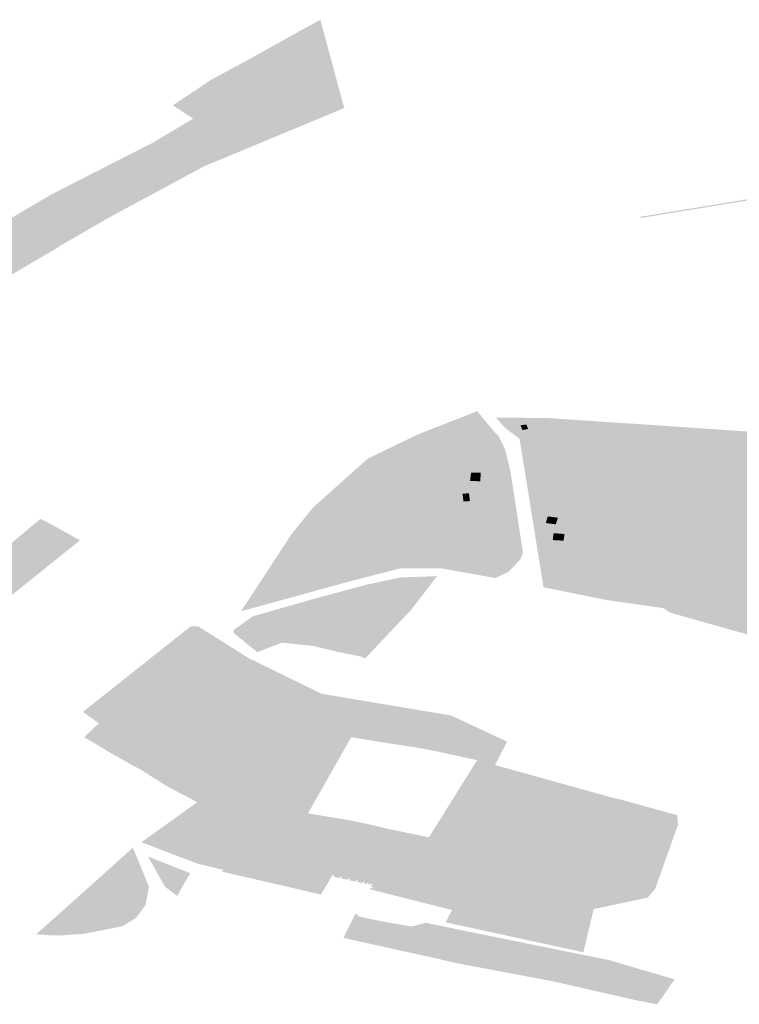
# Model space of a CAD drawing. Units: inches. Extents: x 15.925 to 16.72, y 49.117 to 49.376.
# Drawn here: x 16.56 to 16.563, y 49.196 to 49.2 of the extents above; entities that cross this region are included whole.
import ezdxf

# ---------------------------------------------------------------- set-up
doc = ezdxf.new("R2010")
doc.units = ezdxf.units.IN
doc.header["$MEASUREMENT"] = 0

msp = doc.modelspace()

# ---------------------------------------------------------------- hatches: boundary and pattern name
for points in [[(16.5615524, 49.2001865), (16.5613728, 49.2000769), (16.5613416, 49.2001083), (16.561272, 49.200081), (16.5613014, 49.2000489), (16.5613728, 49.2000769), (16.5612436, 49.1999972), (16.561223, 49.2001014), (16.5615296, 49.2002716), (16.5615524, 49.2001865)], [(16.5609832, 49.1999617), (16.5610637, 49.2000154), (16.561223, 49.2001014), (16.5612436, 49.1999972), (16.5609844, 49.1998477), (16.560897, 49.1999043), (16.5609832, 49.1999617)], [(16.5613728, 49.2000769), (16.5613014, 49.2000489), (16.561272, 49.200081), (16.5613416, 49.2001083), (16.5613728, 49.2000769)], [(16.5613576, 49.1999189), (16.5612959, 49.199892), (16.5612641, 49.1999233), (16.5613262, 49.1999499), (16.5613576, 49.1999189)], [(16.5610983, 49.1997171), (16.5610669, 49.1997045), (16.5610277, 49.1997459), (16.5610589, 49.1997583), (16.5610983, 49.1997171)], [(16.5609503, 49.1996626), (16.5608698, 49.1996231), (16.5608394, 49.1996502), (16.5609122, 49.1996882), (16.5609503, 49.1996626)], [(16.5604652, 49.1995443), (16.5605119, 49.1995103), (16.5604601, 49.1994801), (16.5604138, 49.1995142), (16.5604652, 49.1995443)], [(16.5629037, 49.1994217), (16.5629023, 49.1994243), (16.562901, 49.1994268), (16.5633992, 49.1995086), (16.5634007, 49.1995061), (16.5634023, 49.1995037), (16.5629037, 49.1994217)], [(16.5603459, 49.1993326), (16.560337, 49.1993388), (16.5603247, 49.1993313), (16.560306, 49.1993444), (16.5603181, 49.1993519), (16.5603116, 49.1993565), (16.560358, 49.1993851), (16.5604039, 49.1993532), (16.5603905, 49.1993448), (16.5603788, 49.1993529), (16.5603459, 49.1993326)], [(16.5621227, 49.1984866), (16.5620741, 49.198465), (16.5620287, 49.198509), (16.5620773, 49.1985305), (16.5621227, 49.1984866)], [(16.5624203, 49.1985172), (16.5623957, 49.198513), (16.5623877, 49.1985331), (16.5624125, 49.1985369), (16.5624203, 49.1985172)], [(16.5627922, 49.1984797), (16.5627005, 49.198469), (16.5626859, 49.1985203), (16.5627355, 49.1985254), (16.5627783, 49.1985248), (16.5627922, 49.1984797)], [(16.5625908, 49.1984988), (16.5625993, 49.1984444), (16.5625294, 49.1984397), (16.5625209, 49.1984943), (16.5625908, 49.1984988)], [(16.5631519, 49.1984444), (16.5630999, 49.1984402), (16.5630923, 49.1984804), (16.5631454, 49.1984847), (16.5631519, 49.1984444)], [(16.5618837, 49.1984444), (16.5619199, 49.1984168), (16.5618642, 49.1983855), (16.561828, 49.1984132), (16.5618837, 49.1984444)], [(16.5621617, 49.1984122), (16.5621716, 49.1983938), (16.5621516, 49.1983891), (16.5621062, 49.1983785), (16.5620912, 49.1984062), (16.5621565, 49.1984216), (16.5621617, 49.1984122)], [(16.5629341, 49.1983521), (16.563037, 49.1983637), (16.5630469, 49.1983337), (16.5629421, 49.1983216), (16.5629341, 49.1983521)], [(16.5632005, 49.19831), (16.5631415, 49.1983117), (16.5631452, 49.198356), (16.5632038, 49.1983541), (16.5632005, 49.19831)], [(16.5621713, 49.1982945), (16.5621756, 49.1983309), (16.5622171, 49.1983299), (16.562215, 49.1982935), (16.5621713, 49.1982945)], [(16.5617042, 49.1982668), (16.5616789, 49.1982443), (16.5616291, 49.1982683), (16.5616544, 49.1982907), (16.5617042, 49.1982668)], [(16.5621666, 49.1982416), (16.5621706, 49.1982084), (16.5621431, 49.1982069), (16.5621391, 49.1982402), (16.5621666, 49.1982416)], [(16.5627943, 49.1982215), (16.5628082, 49.1981712), (16.562759, 49.1981654), (16.5627451, 49.1982157), (16.5627943, 49.1982215)], [(16.5632196, 49.1981891), (16.5632275, 49.1981665), (16.5631645, 49.1981572), (16.5631568, 49.1981798), (16.5632196, 49.1981891)], [(16.5615082, 49.1981343), (16.5615532, 49.1981755), (16.5615933, 49.1981566), (16.5615484, 49.1981154), (16.5615082, 49.1981343)], [(16.562128, 49.1981151), (16.5621343, 49.1981377), (16.5621386, 49.1981477), (16.5621896, 49.1981406), (16.562179, 49.1981081), (16.562128, 49.1981151)], [(16.5629603, 49.1981742), (16.5630119, 49.1981789), (16.563021, 49.1981413), (16.5629688, 49.1981362), (16.5629603, 49.1981742)], [(16.5603144, 49.1980917), (16.5603492, 49.1981206), (16.5603805, 49.1981045), (16.5603457, 49.1980756), (16.5603144, 49.1980917)], [(16.5614939, 49.1981), (16.5614742, 49.1980759), (16.56143, 49.1980914), (16.5614498, 49.1981155), (16.5614939, 49.1981)], [(16.5625477, 49.1981373), (16.5625385, 49.1981086), (16.5624955, 49.1981145), (16.5625045, 49.1981426), (16.5625477, 49.1981373)], [(16.5621831, 49.1980797), (16.5621689, 49.1980353), (16.5621098, 49.1980434), (16.5621242, 49.1980883), (16.5621831, 49.1980797)], [(16.562576, 49.1980673), (16.5625724, 49.1980388), (16.5625256, 49.1980413), (16.5625294, 49.1980708), (16.562576, 49.1980673)], [(16.5628356, 49.1981018), (16.5628396, 49.1980519), (16.5627828, 49.1980496), (16.5627787, 49.1980999), (16.5628356, 49.1981018)], [(16.5619204, 49.1980269), (16.5619829, 49.1980414), (16.5619992, 49.1980111), (16.5619368, 49.1979966), (16.5619204, 49.1980269)], [(16.5620762, 49.1979762), (16.562036, 49.1979901), (16.5620033, 49.1980013), (16.5620288, 49.1980357), (16.5620711, 49.1980211), (16.5621033, 49.19801), (16.5620762, 49.1979762)], [(16.5631025, 49.1980263), (16.5630866, 49.1979815), (16.5630137, 49.1979925), (16.5630334, 49.1980367), (16.5631025, 49.1980263)], [(16.5632095, 49.1980008), (16.5632181, 49.198058), (16.5632728, 49.1980551), (16.5632641, 49.1979973), (16.5632095, 49.1980008)], [(16.5629742, 49.1979456), (16.5629631, 49.1979112), (16.5628795, 49.1979228), (16.5628906, 49.1979572), (16.5629742, 49.1979456)], [(16.5615585, 49.1979106), (16.561542, 49.1978761), (16.5614477, 49.1978954), (16.5614641, 49.19793), (16.5615585, 49.1979106)], [(16.5625925, 49.1978997), (16.5625856, 49.1978738), (16.5625021, 49.1978835), (16.5625093, 49.1979087), (16.5625837, 49.1979004), (16.5625849, 49.1979052), (16.5625911, 49.1979045), (16.5625901, 49.1978999), (16.5625925, 49.1978997)], [(16.5618783, 49.1978664), (16.5619284, 49.1978499), (16.5618807, 49.1977878), (16.5618306, 49.1978043), (16.5618783, 49.1978664)], [(16.5625777, 49.1978414), (16.5625107, 49.1978549), (16.5625221, 49.197879), (16.5625892, 49.1978654), (16.5625777, 49.1978414)], [(16.5629347, 49.1977976), (16.5628979, 49.1978044), (16.5629113, 49.1978364), (16.5628938, 49.1978395), (16.5629064, 49.1978695), (16.5629607, 49.1978593), (16.5629347, 49.1977976)], [(16.5617683, 49.1977757), (16.5617048, 49.1977973), (16.5617347, 49.1978351), (16.5617982, 49.1978135), (16.5617683, 49.1977757)], [(16.5616375, 49.1977552), (16.5616071, 49.1977192), (16.5615605, 49.1977361), (16.561591, 49.1977721), (16.5616375, 49.1977552)], [(16.5632186, 49.1977771), (16.5632485, 49.1977648), (16.5632268, 49.197742), (16.5632299, 49.1977406), (16.5631963, 49.1977055), (16.5631451, 49.1977266), (16.5631786, 49.1977615), (16.5631966, 49.1977541), (16.5632186, 49.1977771)], [(16.5613825, 49.1976567), (16.5613558, 49.1976227), (16.5612955, 49.1976431), (16.5613221, 49.1976771), (16.5613825, 49.1976567)], [(16.5609483, 49.1975921), (16.5609149, 49.1976107), (16.5609502, 49.1976373), (16.5609814, 49.1976194), (16.5609483, 49.1975921)], [(16.5608774, 49.1974492), (16.560825, 49.1974753), (16.5608541, 49.1975004), (16.5609065, 49.1974742), (16.5608774, 49.1974492)], [(16.5610225, 49.1974491), (16.5610677, 49.1974875), (16.5611191, 49.1974615), (16.5610738, 49.1974231), (16.5610225, 49.1974491)], [(16.5612596, 49.1974297), (16.5612323, 49.1974057), (16.5611851, 49.1974286), (16.5612418, 49.1974787), (16.5612865, 49.1974574), (16.561256, 49.1974316), (16.5612596, 49.1974297)], [(16.5607913, 49.1974453), (16.5607576, 49.1974135), (16.5607102, 49.1974351), (16.560744, 49.1974669), (16.5607913, 49.1974453)], [(16.5607242, 49.197346), (16.5607607, 49.1973789), (16.5608316, 49.1973424), (16.5607961, 49.1973108), (16.5607242, 49.197346)], [(16.5611918, 49.1973426), (16.5611617, 49.1973094), (16.5611135, 49.1973282), (16.5611436, 49.1973614), (16.5611918, 49.1973426)], [(16.5615657, 49.1973096), (16.561554, 49.1973121), (16.5615762, 49.1973444), (16.5615875, 49.1973411), (16.5615908, 49.1973461), (16.5616549, 49.1973271), (16.561626, 49.1972854), (16.5615629, 49.197304), (16.5615657, 49.1973096)], [(16.5618853, 49.197245), (16.5618726, 49.1972484), (16.5618154, 49.1972636), (16.5618181, 49.1972682), (16.5618073, 49.197271), (16.5618217, 49.1972967), (16.5618332, 49.1972938), (16.5618411, 49.1973072), (16.5618968, 49.1972921), (16.5619114, 49.1972895), (16.5618956, 49.1972627), (16.5618853, 49.197245)], [(16.5606267, 49.1971704), (16.5606408, 49.1971698), (16.5606387, 49.1971492), (16.5605957, 49.1971511), (16.5605827, 49.1971644), (16.5605877, 49.1972174), (16.560631, 49.1972157), (16.5606267, 49.1971704)], [(16.5610378, 49.1972009), (16.5610706, 49.1972349), (16.5611352, 49.1972082), (16.5610964, 49.197168), (16.5610661, 49.197181), (16.5610718, 49.1971869), (16.5610378, 49.1972009)], [(16.5613244, 49.1971492), (16.5613321, 49.1971566), (16.5613048, 49.1971689), (16.5613357, 49.1971984), (16.5613894, 49.1971742), (16.5613587, 49.1971478), (16.561348, 49.1971385), (16.561334, 49.1971449), (16.5613244, 49.1971492)], [(16.5615709, 49.1971915), (16.5615588, 49.1971663), (16.5615033, 49.1971775), (16.5615157, 49.1972033), (16.5615709, 49.1971915)], [(16.5623125, 49.1971777), (16.5622953, 49.1971443), (16.5622341, 49.1971577), (16.5622479, 49.1971813), (16.5622713, 49.1971757), (16.5622788, 49.1971864), (16.5623125, 49.1971777)], [(16.5607823, 49.1970612), (16.5607465, 49.1970653), (16.5607485, 49.1970724), (16.5607296, 49.1970745), (16.5607448, 49.1971184), (16.5608007, 49.197112), (16.5607849, 49.1970682), (16.5607823, 49.1970612)], [(16.5622744, 49.1970486), (16.5622494, 49.1970058), (16.5621625, 49.1970261), (16.5621926, 49.1970692), (16.5622744, 49.1970486)], [(16.5609133, 49.1970012), (16.5609127, 49.1969925), (16.5608908, 49.1969932), (16.5608714, 49.1969938), (16.5608728, 49.1970111), (16.5608618, 49.1970115), (16.5608644, 49.1970464), (16.5609152, 49.1970447), (16.5609277, 49.1970353), (16.5609267, 49.1970164), (16.5609144, 49.1970167), (16.5609133, 49.1970012)], [(16.5623751, 49.1970233), (16.5623997, 49.1970158), (16.5623806, 49.1969829), (16.5623085, 49.1970016), (16.5623131, 49.19701), (16.5622946, 49.1970145), (16.5623089, 49.1970398), (16.5623362, 49.1970332), (16.5623413, 49.1970432), (16.5623799, 49.1970335), (16.5623751, 49.1970233)], [(16.5609981, 49.1969202), (16.5610043, 49.1969705), (16.5610541, 49.1969679), (16.5610491, 49.1969333), (16.5610642, 49.1969323), (16.5610585, 49.196891), (16.5610092, 49.1969149), (16.5609981, 49.1969202)], [(16.5624377, 49.1970024), (16.5624801, 49.1969913), (16.5624591, 49.196957), (16.5624151, 49.1969677), (16.5624377, 49.1970024)], [(16.5625985, 49.1969254), (16.5625343, 49.1969417), (16.5625666, 49.1969972), (16.5626299, 49.1969796), (16.5625985, 49.1969254)], [(16.5627048, 49.1969458), (16.5627006, 49.1968911), (16.5626614, 49.1968924), (16.5626656, 49.196947), (16.5627048, 49.1969458)], [(16.5628246, 49.1969272), (16.5628212, 49.1969193), (16.5628341, 49.1969161), (16.562811, 49.1968797), (16.5627437, 49.1968967), (16.5627656, 49.1969334), (16.5627733, 49.1969314), (16.5627761, 49.196939), (16.5628246, 49.1969272)], [(16.5607825, 49.1967608), (16.5609598, 49.1968878), (16.5610017, 49.1969179), (16.5611969, 49.1968037), (16.5610006, 49.1966553), (16.5607625, 49.1967463), (16.5607825, 49.1967608)], [(16.5611943, 49.1969067), (16.5611988, 49.196879), (16.5611942, 49.1968789), (16.5611987, 49.1968468), (16.5611438, 49.1968416), (16.5611349, 49.1968978), (16.5611664, 49.1968992), (16.5611668, 49.196906), (16.5611943, 49.1969067)], [(16.5614099, 49.1969059), (16.561468, 49.1968953), (16.5614637, 49.1968829), (16.5614049, 49.1968935), (16.5614099, 49.1969059)], [(16.5628497, 49.1968607), (16.5628732, 49.1969048), (16.5629673, 49.1968833), (16.5629438, 49.1968391), (16.5628497, 49.1968607)], [(16.563004, 49.1967912), (16.5629515, 49.1968012), (16.5629738, 49.1968464), (16.5630142, 49.1968358), (16.5630095, 49.1968281), (16.5630191, 49.1968255), (16.563004, 49.1967912)], [(16.5613397, 49.1968051), (16.5613206, 49.1967768), (16.5612635, 49.1967945), (16.5612833, 49.196823), (16.5613397, 49.1968051)], [(16.5614951, 49.19674), (16.5614648, 49.1967072), (16.5614018, 49.1967302), (16.5614248, 49.1967562), (16.561435, 49.1967599), (16.5614476, 49.1967592), (16.5614951, 49.19674)], [(16.5616217, 49.1967017), (16.5616678, 49.1966762), (16.5616217, 49.1966405), (16.5615759, 49.1966656), (16.5616217, 49.1967017)], [(16.5618179, 49.1966513), (16.5617768, 49.1966255), (16.5617276, 49.1966577), (16.5617683, 49.1966845), (16.5618179, 49.1966513)], [(16.5605381, 49.1965542), (16.5605792, 49.196587), (16.5606071, 49.1965724), (16.5605657, 49.1965391), (16.5605381, 49.1965542)], [(16.5609195, 49.1965978), (16.5609256, 49.1966087), (16.5609482, 49.1966032), (16.5609469, 49.196601), (16.5609568, 49.1965986), (16.5609379, 49.1965654), (16.5608683, 49.1965825), (16.5608829, 49.1966082), (16.5609195, 49.1965978)], [(16.5619442, 49.1965951), (16.5618964, 49.1965569), (16.5618482, 49.1965831), (16.5618988, 49.1966195), (16.5619442, 49.1965951)], [(16.5620678, 49.1965397), (16.5620229, 49.1965151), (16.5619817, 49.1965471), (16.5620252, 49.1965715), (16.5620678, 49.1965397)], [(16.5627849, 49.1965235), (16.562761, 49.1964955), (16.5627107, 49.1965153), (16.562736, 49.196543), (16.5627849, 49.1965235)], [(16.5621677, 49.1964913), (16.5621447, 49.1964626), (16.5620749, 49.1964866), (16.5620995, 49.1965147), (16.5621677, 49.1964913)], [(16.5605333, 49.1964732), (16.5605399, 49.1964687), (16.5605604, 49.1964814), (16.5605965, 49.196457), (16.5605519, 49.1964287), (16.5605085, 49.1964581), (16.5605333, 49.1964732)], [(16.5622875, 49.196468), (16.56227, 49.1964431), (16.5622035, 49.1964636), (16.5622211, 49.1964884), (16.5622875, 49.196468)], [(16.5623666, 49.196418), (16.5623026, 49.1964323), (16.5623186, 49.1964623), (16.5623828, 49.1964481), (16.5623666, 49.196418)], [(16.5620384, 49.1962457), (16.5617848, 49.1963017), (16.5616286, 49.1963363), (16.5616797, 49.1964395), (16.5616914, 49.1964357), (16.5616879, 49.1964303), (16.5617207, 49.1964223), (16.5618065, 49.1964049), (16.5619199, 49.1963854), (16.5620709, 49.1963287), (16.5620384, 49.1962457)], [(16.5624288, 49.1964386), (16.5624991, 49.1964247), (16.5624841, 49.1963906), (16.5624129, 49.1964053), (16.5624288, 49.1964386)], [(16.5625867, 49.1963434), (16.5625131, 49.1963636), (16.562538, 49.1964017), (16.5626119, 49.1963816), (16.5625867, 49.1963434)], [(16.5622709, 49.1961995), (16.5622447, 49.1962044), (16.5622664, 49.1962537), (16.5622927, 49.1962487), (16.5622967, 49.196248), (16.5622941, 49.196242), (16.5623464, 49.1962313), (16.562332, 49.1961984), (16.5622924, 49.1962058), (16.5622883, 49.1961962), (16.5622709, 49.1961995)], [(16.5626838, 49.1961746), (16.5626676, 49.1961412), (16.5626186, 49.1961514), (16.5626347, 49.1961847), (16.5626838, 49.1961746)]]:
    msp.add_hatch(color=256).paths.add_polyline_path(points, flags=0)
h = msp.add_hatch(color=256)
h.paths.add_polyline_path([(16.5615524, 49.2001865), (16.5616319, 49.1998928), (16.5610613, 49.1996557), (16.5608905, 49.1997915), (16.5609844, 49.1998477), (16.5612436, 49.1999972), (16.5613728, 49.2000769), (16.5615524, 49.2001865)], flags=0)
h.paths.add_polyline_path([(16.5613576, 49.1999189), (16.5613262, 49.1999499), (16.5612641, 49.1999233), (16.5612959, 49.199892), (16.5613576, 49.1999189)], flags=0)
h.paths.add_polyline_path([(16.5610669, 49.1997045), (16.5610983, 49.1997171), (16.5610589, 49.1997583), (16.5610277, 49.1997459), (16.5610669, 49.1997045)], flags=0)
h = msp.add_hatch(color=256)
h.paths.add_polyline_path([(16.5605754, 49.1993954), (16.5604433, 49.1993195), (16.56038, 49.199281), (16.5601753, 49.1991612), (16.5599997, 49.1992721), (16.5600525, 49.199308), (16.5600323, 49.1993207), (16.5601944, 49.1994156), (16.5603786, 49.1995238), (16.5603916, 49.1995304), (16.5606061, 49.1996398), (16.5608115, 49.1997444), (16.5608905, 49.1997915), (16.5610613, 49.1996557), (16.5610313, 49.1996432), (16.5607826, 49.1995093), (16.5606256, 49.1994248), (16.5605754, 49.1993954)], flags=0)
h.paths.add_polyline_path([(16.5608394, 49.1996502), (16.5608698, 49.1996231), (16.5609503, 49.1996626), (16.5609122, 49.1996882), (16.5608394, 49.1996502)], flags=0)
h.paths.add_polyline_path([(16.5604039, 49.1993532), (16.560358, 49.1993851), (16.5603116, 49.1993565), (16.5603181, 49.1993519), (16.560306, 49.1993444), (16.5603247, 49.1993313), (16.560337, 49.1993388), (16.5603459, 49.1993326), (16.5603788, 49.1993529), (16.5603905, 49.1993448), (16.5604039, 49.1993532)], flags=0)
h.paths.add_polyline_path([(16.5604138, 49.1995142), (16.5604601, 49.1994801), (16.5605119, 49.1995103), (16.5604652, 49.1995443), (16.5604138, 49.1995142)], flags=0)
h = msp.add_hatch(color=256)
h.paths.add_polyline_path([(16.5654538, 49.1995629), (16.5654599, 49.1994077), (16.5654584, 49.1993276), (16.565453, 49.1992158), (16.5650236, 49.1987268), (16.5647639, 49.1985145), (16.5644273, 49.1982383), (16.5639198, 49.1976662), (16.5637916, 49.1975596), (16.5637251, 49.1975471), (16.5636517, 49.1975543), (16.5630273, 49.1977307), (16.5630007, 49.1977496), (16.5627581, 49.197784), (16.562486, 49.1978392), (16.5623835, 49.1984753), (16.5623216, 49.1985221), (16.5622815, 49.1985667), (16.5625122, 49.1985639), (16.5627976, 49.1985446), (16.5629125, 49.1985372), (16.5632126, 49.1985167), (16.5633537, 49.198507), (16.5635305, 49.1985236), (16.5638546, 49.1985595), (16.563884, 49.1985663), (16.5638456, 49.1987347), (16.5638081, 49.1988875), (16.56374, 49.19903), (16.5636327, 49.199234), (16.563517, 49.1994072), (16.5640116, 49.1994673), (16.5643314, 49.1994966), (16.5646423, 49.1995244), (16.5653994, 49.1995837), (16.5654344, 49.1995831), (16.5654538, 49.1995629)], flags=0)
h.paths.add_polyline_path([(16.563974, 49.1979695), (16.5639659, 49.19796), (16.5639955, 49.1979493), (16.5640255, 49.1979848), (16.5639849, 49.1980004), (16.563962, 49.1979738), (16.563974, 49.1979695)], flags=0)
h.paths.add_polyline_path([(16.563594, 49.1984696), (16.5636297, 49.1984741), (16.5636199, 49.1985094), (16.5635839, 49.198505), (16.563594, 49.1984696)], flags=0)
h.paths.add_polyline_path([(16.5625221, 49.197879), (16.5625107, 49.1978549), (16.5625777, 49.1978414), (16.5625892, 49.1978654), (16.5625221, 49.197879)], flags=0)
h.paths.add_polyline_path([(16.5647031, 49.1990541), (16.5647589, 49.1990605), (16.5647514, 49.1990882), (16.5646955, 49.1990821), (16.5647031, 49.1990541)], flags=0)
h.paths.add_polyline_path([(16.5640705, 49.1987287), (16.5641201, 49.1987323), (16.5641154, 49.19876), (16.5640657, 49.1987564), (16.5640705, 49.1987287)], flags=0)
h.paths.add_polyline_path([(16.5641654, 49.1992849), (16.5641079, 49.1992793), (16.5641152, 49.1992472), (16.5641722, 49.1992528), (16.5641654, 49.1992849)], flags=0)
h.paths.add_polyline_path([(16.5636315, 49.1993672), (16.5636215, 49.1994025), (16.5635661, 49.1993958), (16.5635761, 49.1993604), (16.5636315, 49.1993672)], flags=0)
h.paths.add_polyline_path([(16.5643464, 49.1986322), (16.5643064, 49.1986496), (16.5642829, 49.1986261), (16.5643231, 49.1986089), (16.5643464, 49.1986322)], flags=0)
h.paths.add_polyline_path([(16.5630119, 49.1981789), (16.5629603, 49.1981742), (16.5629688, 49.1981362), (16.563021, 49.1981413), (16.5630119, 49.1981789)], flags=0)
h.paths.add_polyline_path([(16.5631025, 49.1980263), (16.5630334, 49.1980367), (16.5630137, 49.1979925), (16.5630866, 49.1979815), (16.5631025, 49.1980263)], flags=0)
h.paths.add_polyline_path([(16.5632005, 49.19831), (16.5632038, 49.1983541), (16.5631452, 49.198356), (16.5631415, 49.1983117), (16.5632005, 49.19831)], flags=0)
h.paths.add_polyline_path([(16.5647369, 49.1993153), (16.5646999, 49.1993122), (16.5647066, 49.1992713), (16.5647099, 49.1992577), (16.5647481, 49.1992609), (16.5647457, 49.1992748), (16.5647369, 49.1993153)], flags=0)
h.paths.add_polyline_path([(16.563617, 49.1982216), (16.5635707, 49.1982176), (16.5635736, 49.1982016), (16.5635664, 49.198201), (16.5635754, 49.1981578), (16.56363, 49.1981629), (16.563617, 49.1982216)], flags=0)
h.paths.add_polyline_path([(16.5637498, 49.19943), (16.5637612, 49.1993895), (16.5638159, 49.1993961), (16.5638045, 49.1994366), (16.5637498, 49.19943)], flags=0)
h.paths.add_polyline_path([(16.5648427, 49.1992891), (16.5649008, 49.1992966), (16.5648892, 49.1993334), (16.5648332, 49.1993253), (16.5648427, 49.1992891)], flags=0)
h.paths.add_polyline_path([(16.5639712, 49.1994295), (16.5639659, 49.1994481), (16.5639227, 49.1994428), (16.563928, 49.1994243), (16.5639712, 49.1994295)], flags=0)
h.paths.add_polyline_path([(16.5645005, 49.1994467), (16.5645087, 49.1994147), (16.5645507, 49.1994178), (16.5645427, 49.1994502), (16.5645005, 49.1994467)], flags=0)
h.paths.add_polyline_path([(16.5631568, 49.1981798), (16.5631645, 49.1981572), (16.5632275, 49.1981665), (16.5632196, 49.1981891), (16.5631568, 49.1981798)], flags=0)
h.paths.add_polyline_path([(16.5632485, 49.1977648), (16.5632186, 49.1977771), (16.5631966, 49.1977541), (16.5631786, 49.1977615), (16.5631451, 49.1977266), (16.5631963, 49.1977055), (16.5632299, 49.1977406), (16.5632268, 49.197742), (16.5632485, 49.1977648)], flags=0)
h.paths.add_polyline_path([(16.5639798, 49.1985214), (16.5639135, 49.1985159), (16.5639253, 49.1984748), (16.5639909, 49.1984829), (16.5639798, 49.1985214)], flags=0)
h.paths.add_polyline_path([(16.5625724, 49.1980388), (16.562576, 49.1980673), (16.5625294, 49.1980708), (16.5625256, 49.1980413), (16.5625724, 49.1980388)], flags=0)
h.paths.add_polyline_path([(16.5643311, 49.1994897), (16.5643396, 49.1994503), (16.5644002, 49.1994563), (16.5643908, 49.1994951), (16.5643311, 49.1994897)], flags=0)
h.paths.add_polyline_path([(16.5647417, 49.1987412), (16.5647608, 49.1987335), (16.5647756, 49.1987485), (16.564756, 49.1987559), (16.5647417, 49.1987412)], flags=0)
h.paths.add_polyline_path([(16.5629064, 49.1978695), (16.5628938, 49.1978395), (16.5629113, 49.1978364), (16.5628979, 49.1978044), (16.5629347, 49.1977976), (16.5629607, 49.1978593), (16.5629064, 49.1978695)], flags=0)
h.paths.add_polyline_path([(16.5652782, 49.1993765), (16.5652859, 49.1993343), (16.5653142, 49.1993358), (16.5653059, 49.1993784), (16.5652782, 49.1993765)], flags=0)
h.paths.add_polyline_path([(16.5638604, 49.1982067), (16.5638334, 49.1981807), (16.5638762, 49.1981608), (16.563904, 49.1981864), (16.5638604, 49.1982067)], flags=0)
h.paths.add_polyline_path([(16.5625045, 49.1981426), (16.5624955, 49.1981145), (16.5625385, 49.1981086), (16.5625477, 49.1981373), (16.5625045, 49.1981426)], flags=0)
h.paths.add_polyline_path([(16.5640827, 49.199413), (16.5640721, 49.1994629), (16.5640231, 49.1994584), (16.5640338, 49.1994085), (16.5640827, 49.199413)], flags=0)
h.paths.add_polyline_path([(16.5645416, 49.1992852), (16.5645968, 49.1992889), (16.5645928, 49.1993162), (16.5645371, 49.1993125), (16.5645416, 49.1992852)], flags=0)
h.paths.add_polyline_path([(16.5631519, 49.1984444), (16.5631454, 49.1984847), (16.5630923, 49.1984804), (16.5630999, 49.1984402), (16.5631519, 49.1984444)], flags=0)
h.paths.add_polyline_path([(16.5627783, 49.1985248), (16.5627355, 49.1985254), (16.5626859, 49.1985203), (16.5627005, 49.198469), (16.5627922, 49.1984797), (16.5627783, 49.1985248)], flags=0)
h.paths.add_polyline_path([(16.5638528, 49.1991029), (16.5638494, 49.1990844), (16.5638698, 49.1990827), (16.5638732, 49.1991013), (16.5638528, 49.1991029)], flags=0)
h.paths.add_polyline_path([(16.5627943, 49.1982215), (16.5627451, 49.1982157), (16.562759, 49.1981654), (16.5628082, 49.1981712), (16.5627943, 49.1982215)], flags=0)
h.paths.add_polyline_path([(16.5641076, 49.1988844), (16.5640971, 49.1989079), (16.5640529, 49.1988995), (16.5640633, 49.198876), (16.5641076, 49.1988844)], flags=0)
h.paths.add_polyline_path([(16.5642251, 49.1983516), (16.5642565, 49.1983783), (16.5642228, 49.1983954), (16.5641918, 49.1983684), (16.5642251, 49.1983516)], flags=0)
h.paths.add_polyline_path([(16.564003, 49.1989374), (16.5640138, 49.1989108), (16.5640555, 49.198918), (16.5640447, 49.1989447), (16.564003, 49.1989374)], flags=0)
h.paths.add_polyline_path([(16.5630469, 49.1983337), (16.563037, 49.1983637), (16.5629341, 49.1983521), (16.5629421, 49.1983216), (16.5630469, 49.1983337)], flags=0)
h.paths.add_polyline_path([(16.5645993, 49.1989623), (16.5645511, 49.1989544), (16.5645679, 49.1989162), (16.5646145, 49.1989247), (16.5645993, 49.1989623)], flags=0)
h.paths.add_polyline_path([(16.5634163, 49.197901), (16.5633955, 49.1978809), (16.5634511, 49.1978562), (16.5634702, 49.197877), (16.5634163, 49.197901)], flags=0)
h.paths.add_polyline_path([(16.5624125, 49.1985369), (16.5623877, 49.1985331), (16.5623957, 49.198513), (16.5624203, 49.1985172), (16.5624125, 49.1985369)], flags=0)
h.paths.add_polyline_path([(16.5628906, 49.1979572), (16.5628795, 49.1979228), (16.5629631, 49.1979112), (16.5629742, 49.1979456), (16.5628906, 49.1979572)], flags=0)
h.paths.add_polyline_path([(16.5638028, 49.1978736), (16.5637732, 49.1978406), (16.5638075, 49.1978274), (16.5638371, 49.1978604), (16.5638028, 49.1978736)], flags=0)
h.paths.add_polyline_path([(16.5646787, 49.1995015), (16.5646855, 49.1994663), (16.5647212, 49.1994691), (16.5647138, 49.1995046), (16.5646787, 49.1995015)], flags=0)
h.paths.add_polyline_path([(16.5648697, 49.1994948), (16.5648615, 49.1995384), (16.5648051, 49.1995335), (16.5648131, 49.1994902), (16.5648697, 49.1994948)], flags=0)
h.paths.add_polyline_path([(16.5650519, 49.1990513), (16.5650104, 49.1990667), (16.5649825, 49.1990338), (16.5650241, 49.1990191), (16.5650519, 49.1990513)], flags=0)
h.paths.add_polyline_path([(16.5637434, 49.1992514), (16.5637564, 49.1992363), (16.5638113, 49.1992558), (16.5637896, 49.1992833), (16.5637345, 49.1992621), (16.5637158, 49.199255), (16.5637244, 49.1992437), (16.5637434, 49.1992514)], flags=0)
h.paths.add_polyline_path([(16.5643498, 49.1984677), (16.5643844, 49.198457), (16.5644025, 49.198482), (16.5643676, 49.1984925), (16.5643498, 49.1984677)], flags=0)
h.paths.add_polyline_path([(16.5647537, 49.1986821), (16.5647125, 49.1986987), (16.5646742, 49.198659), (16.5647149, 49.1986423), (16.5647537, 49.1986821)], flags=0)
h.paths.add_polyline_path([(16.5648672, 49.198882), (16.5649158, 49.1988691), (16.5649311, 49.1988934), (16.564883, 49.1989061), (16.5648672, 49.198882)], flags=0)
h.paths.add_polyline_path([(16.5641722, 49.1994775), (16.5641811, 49.1994356), (16.5642171, 49.1994389), (16.5642082, 49.1994808), (16.5641722, 49.1994775)], flags=0)
h.paths.add_polyline_path([(16.5643484, 49.1989338), (16.5643514, 49.1989229), (16.5643343, 49.1989209), (16.5643435, 49.198887), (16.5643953, 49.1988929), (16.5643833, 49.1989379), (16.5643484, 49.1989338)], flags=0)
h.paths.add_polyline_path([(16.5625837, 49.1979004), (16.5625093, 49.1979087), (16.5625021, 49.1978835), (16.5625856, 49.1978738), (16.5625925, 49.1978997), (16.5625901, 49.1978999), (16.5625911, 49.1979045), (16.5625849, 49.1979052), (16.5625837, 49.1979004)], flags=0)
h.paths.add_polyline_path([(16.5633879, 49.1981144), (16.5633901, 49.1980873), (16.563439, 49.1980883), (16.563437, 49.198116), (16.5633879, 49.1981144)], flags=0)
h.paths.add_polyline_path([(16.5640333, 49.1982615), (16.5640177, 49.1982735), (16.5639944, 49.1982604), (16.5640099, 49.1982485), (16.5640333, 49.1982615)], flags=0)
h.paths.add_polyline_path([(16.5642687, 49.1984665), (16.5642979, 49.1985102), (16.5642621, 49.1985205), (16.5642329, 49.1984768), (16.5642687, 49.1984665)], flags=0)
h.paths.add_polyline_path([(16.5635615, 49.1982963), (16.5635568, 49.1983343), (16.5635169, 49.1983321), (16.5635215, 49.1982942), (16.5635615, 49.1982963)], flags=0)
h.paths.add_polyline_path([(16.5650079, 49.1993502), (16.5649749, 49.1993452), (16.5649931, 49.1992917), (16.5650263, 49.1992967), (16.5650079, 49.1993502)], flags=0)
h.paths.add_polyline_path([(16.563917, 49.198844), (16.5639062, 49.1988803), (16.5638738, 49.1988761), (16.5638847, 49.1988398), (16.563917, 49.198844)], flags=0)
h.paths.add_polyline_path([(16.5640003, 49.1980564), (16.5640304, 49.198043), (16.5640571, 49.1980688), (16.564027, 49.1980822), (16.5640003, 49.1980564)], flags=0)
h.paths.add_polyline_path([(16.5637571, 49.1985269), (16.5637571, 49.198491), (16.5637934, 49.198491), (16.5637934, 49.198527), (16.5637571, 49.1985269)], flags=0)
h.paths.add_polyline_path([(16.5639751, 49.1984415), (16.5639427, 49.1984328), (16.5639587, 49.198407), (16.5639911, 49.1984157), (16.5639751, 49.1984415)], flags=0)
h.paths.add_polyline_path([(16.5632181, 49.198058), (16.5632095, 49.1980008), (16.5632641, 49.1979973), (16.5632728, 49.1980551), (16.5632181, 49.198058)], flags=0)
h.paths.add_polyline_path([(16.5635346, 49.1976191), (16.5635636, 49.1976485), (16.563515, 49.1976687), (16.5634863, 49.1976396), (16.5635346, 49.1976191)], flags=0)
h.paths.add_polyline_path([(16.5654038, 49.1995602), (16.5654055, 49.1995234), (16.5654383, 49.1995233), (16.5654363, 49.1995601), (16.5654038, 49.1995602)], flags=0)
h.paths.add_polyline_path([(16.5644735, 49.1990204), (16.5644868, 49.1989934), (16.5645135, 49.1990001), (16.564499, 49.1990262), (16.5644735, 49.1990204)], flags=0)
h.paths.add_polyline_path([(16.5639598, 49.1992388), (16.5640082, 49.1992421), (16.5640016, 49.1992656), (16.563956, 49.1992625), (16.5639598, 49.1992388)], flags=0)
h.paths.add_polyline_path([(16.5637857, 49.1977858), (16.5637243, 49.197814), (16.5636818, 49.197773), (16.5637438, 49.1977454), (16.5637857, 49.1977858)], flags=0)
h.paths.add_polyline_path([(16.5651748, 49.199329), (16.5652092, 49.1993315), (16.5652018, 49.1993738), (16.5651666, 49.1993711), (16.5651748, 49.199329)], flags=0)
h.paths.add_polyline_path([(16.5640694, 49.1983013), (16.5641356, 49.1982722), (16.5641593, 49.1982953), (16.5640935, 49.1983244), (16.5640694, 49.1983013)], flags=0)
h.paths.add_polyline_path([(16.5628396, 49.1980519), (16.5628356, 49.1981018), (16.5627787, 49.1980999), (16.5627828, 49.1980496), (16.5628396, 49.1980519)], flags=0)
h.paths.add_polyline_path([(16.5636661, 49.1980357), (16.563695, 49.1980597), (16.5636562, 49.1980797), (16.5636274, 49.1980557), (16.5636661, 49.1980357)], flags=0)
h.paths.add_polyline_path([(16.5643783, 49.1985315), (16.5644323, 49.1985092), (16.5644632, 49.1985414), (16.5644093, 49.1985639), (16.5643783, 49.1985315)], flags=0)
h.paths.add_polyline_path([(16.5634172, 49.1984822), (16.5634235, 49.1984411), (16.5634869, 49.198444), (16.5634812, 49.198486), (16.5634172, 49.1984822)], flags=0)
h.paths.add_polyline_path([(16.5648257, 49.1987452), (16.5648467, 49.1987674), (16.5648047, 49.1987861), (16.5647825, 49.1987641), (16.5648257, 49.1987452)], flags=0)
h.paths.add_polyline_path([(16.5650836, 49.1994923), (16.5650736, 49.1995391), (16.5650058, 49.1995335), (16.5650142, 49.1994875), (16.5650836, 49.1994923)], flags=0)
h.paths.add_polyline_path([(16.5644725, 49.1986002), (16.5644826, 49.1986238), (16.5644233, 49.1986353), (16.5644127, 49.1986119), (16.5644725, 49.1986002)], flags=0)
h.paths.add_polyline_path([(16.5644957, 49.1992734), (16.5644897, 49.1993136), (16.5644237, 49.1993094), (16.56443, 49.1992691), (16.5644957, 49.1992734)], flags=0)
h.paths.add_polyline_path([(16.5638081, 49.1990253), (16.5637658, 49.1990153), (16.5637883, 49.1989744), (16.5638306, 49.1989848), (16.5638081, 49.1990253)], flags=0)
h.paths.add_polyline_path([(16.5625209, 49.1984943), (16.5625294, 49.1984397), (16.5625993, 49.1984444), (16.5625908, 49.1984988), (16.5625209, 49.1984943)], flags=0)
h.paths.add_polyline_path([(16.5635421, 49.1979852), (16.5635258, 49.1979681), (16.5635644, 49.1979528), (16.5635804, 49.1979701), (16.5635421, 49.1979852)], flags=0)
h.paths.add_polyline_path([(16.5642789, 49.1992502), (16.5643208, 49.1992548), (16.5643077, 49.1992997), (16.5642671, 49.199296), (16.5642789, 49.1992502)], flags=0)
h.paths.add_polyline_path([(16.5638618, 49.1987386), (16.5638698, 49.1987049), (16.5639112, 49.1987091), (16.5639031, 49.1987435), (16.5638618, 49.1987386)], flags=0)
h.paths.add_polyline_path([(16.5642361, 49.1989431), (16.5642876, 49.1989511), (16.5642763, 49.1989724), (16.5642263, 49.1989645), (16.5642361, 49.1989431)], flags=0)
h = msp.add_hatch(color=256)
h.paths.add_polyline_path([(16.5622921, 49.1984896), (16.5623212, 49.1984313), (16.5623437, 49.1983407), (16.562398, 49.1979877), (16.562387, 49.1979591), (16.5623371, 49.1979063), (16.5622802, 49.1978785), (16.562049, 49.1979198), (16.5619568, 49.1979204), (16.5618742, 49.1979208), (16.5616405, 49.1978602), (16.5611899, 49.1977362), (16.5612738, 49.1978645), (16.561407, 49.1980689), (16.5615002, 49.1981828), (16.5615767, 49.198251), (16.5617327, 49.1983903), (16.561951, 49.1984956), (16.5621418, 49.1985702), (16.5622019, 49.198594), (16.562279, 49.1985006), (16.5622921, 49.1984896)], flags=0)
h.paths.add_polyline_path([(16.5618642, 49.1983855), (16.5619199, 49.1984168), (16.5618837, 49.1984444), (16.561828, 49.1984132), (16.5618642, 49.1983855)], flags=0)
h.paths.add_polyline_path([(16.5620773, 49.1985305), (16.5620287, 49.198509), (16.5620741, 49.198465), (16.5621227, 49.1984866), (16.5620773, 49.1985305)], flags=0)
h.paths.add_polyline_path([(16.5619204, 49.1980269), (16.5619368, 49.1979966), (16.5619992, 49.1980111), (16.5619829, 49.1980414), (16.5619204, 49.1980269)], flags=0)
h.paths.add_polyline_path([(16.5620912, 49.1984062), (16.5621062, 49.1983785), (16.5621516, 49.1983891), (16.5621716, 49.1983938), (16.5621617, 49.1984122), (16.5621565, 49.1984216), (16.5620912, 49.1984062)], flags=0)
h.paths.add_polyline_path([(16.5621386, 49.1981477), (16.5621343, 49.1981377), (16.562128, 49.1981151), (16.562179, 49.1981081), (16.5621896, 49.1981406), (16.5621386, 49.1981477)], flags=0)
h.paths.add_polyline_path([(16.5621033, 49.19801), (16.5620711, 49.1980211), (16.5620288, 49.1980357), (16.5620033, 49.1980013), (16.562036, 49.1979901), (16.5620762, 49.1979762), (16.5621033, 49.19801)], flags=0)
h.paths.add_polyline_path([(16.5614498, 49.1981155), (16.56143, 49.1980914), (16.5614742, 49.1980759), (16.5614939, 49.1981), (16.5614498, 49.1981155)], flags=0)
h.paths.add_polyline_path([(16.5615082, 49.1981343), (16.5615484, 49.1981154), (16.5615933, 49.1981566), (16.5615532, 49.1981755), (16.5615082, 49.1981343)], flags=0)
h.paths.add_polyline_path([(16.5622171, 49.1983299), (16.5621756, 49.1983309), (16.5621713, 49.1982945), (16.562215, 49.1982935), (16.5622171, 49.1983299)], flags=0)
h.paths.add_polyline_path([(16.5617042, 49.1982668), (16.5616544, 49.1982907), (16.5616291, 49.1982683), (16.5616789, 49.1982443), (16.5617042, 49.1982668)], flags=0)
h.paths.add_polyline_path([(16.5614641, 49.19793), (16.5614477, 49.1978954), (16.561542, 49.1978761), (16.5615585, 49.1979106), (16.5614641, 49.19793)], flags=0)
h.paths.add_polyline_path([(16.5621098, 49.1980434), (16.5621689, 49.1980353), (16.5621831, 49.1980797), (16.5621242, 49.1980883), (16.5621098, 49.1980434)], flags=0)
h.paths.add_polyline_path([(16.5621706, 49.1982084), (16.5621666, 49.1982416), (16.5621391, 49.1982402), (16.5621431, 49.1982069), (16.5621706, 49.1982084)], flags=0)
h = msp.add_hatch(color=256)
h.paths.add_polyline_path([(16.5604993, 49.1980404), (16.5603116, 49.1978898), (16.5601184, 49.1977348), (16.5598814, 49.1975445), (16.5597321, 49.1976349), (16.559955, 49.1978204), (16.5601441, 49.1979776), (16.56033, 49.1981323), (16.5603627, 49.1981159), (16.5604993, 49.1980404)], flags=0)
h.paths.add_polyline_path([(16.5603492, 49.1981206), (16.5603144, 49.1980917), (16.5603457, 49.1980756), (16.5603805, 49.1981045), (16.5603492, 49.1981206)], flags=0)
h.paths.add_polyline_path([(16.5600092, 49.1978389), (16.5599835, 49.1978175), (16.5600274, 49.197795), (16.5600359, 49.1978021), (16.5600468, 49.1977965), (16.5600637, 49.1978106), (16.5600092, 49.1978389)], flags=0)
h = msp.add_hatch(color=256)
h.paths.add_polyline_path([(16.5618732, 49.1978811), (16.5620299, 49.1978869), (16.5619141, 49.1977365), (16.5618976, 49.1977202), (16.5617214, 49.1975337), (16.5617054, 49.1975417), (16.5615997, 49.1975631), (16.5614967, 49.197588), (16.561364, 49.1976015), (16.5612588, 49.197561), (16.561159, 49.197642), (16.5611572, 49.1976561), (16.561242, 49.1977154), (16.5614976, 49.1977882), (16.5617266, 49.1978499), (16.5618732, 49.1978811)], flags=0)
h.paths.add_polyline_path([(16.5618783, 49.1978664), (16.5618306, 49.1978043), (16.5618807, 49.1977878), (16.5619284, 49.1978499), (16.5618783, 49.1978664)], flags=0)
h.paths.add_polyline_path([(16.5613221, 49.1976771), (16.5612955, 49.1976431), (16.5613558, 49.1976227), (16.5613825, 49.1976567), (16.5613221, 49.1976771)], flags=0)
h.paths.add_polyline_path([(16.5616375, 49.1977552), (16.561591, 49.1977721), (16.5615605, 49.1977361), (16.5616071, 49.1977192), (16.5616375, 49.1977552)], flags=0)
h.paths.add_polyline_path([(16.5617347, 49.1978351), (16.5617048, 49.1977973), (16.5617683, 49.1977757), (16.5617982, 49.1978135), (16.5617347, 49.1978351)], flags=0)
h = msp.add_hatch(color=256)
h.paths.add_polyline_path([(16.5613678, 49.1970251), (16.561355, 49.1970262), (16.5612946, 49.1969029), (16.5611969, 49.1968037), (16.5610017, 49.1969179), (16.5609981, 49.1969202), (16.5608684, 49.1969883), (16.5607542, 49.1970608), (16.5607284, 49.1970736), (16.5606405, 49.1971232), (16.5605175, 49.1971966), (16.5605802, 49.1972565), (16.5605115, 49.197305), (16.5609736, 49.1976714), (16.5610054, 49.1976719), (16.5612222, 49.1975354), (16.5615351, 49.1973826), (16.5614462, 49.1972446), (16.5616613, 49.1971966), (16.5616541, 49.1971837), (16.5614521, 49.1972275), (16.5613864, 49.1970701), (16.5613678, 49.1970251)], flags=0)
h.paths.add_polyline_path([(16.5611438, 49.1968416), (16.5611987, 49.1968468), (16.5611942, 49.1968789), (16.5611988, 49.196879), (16.5611943, 49.1969067), (16.5611668, 49.196906), (16.5611664, 49.1968992), (16.5611349, 49.1968978), (16.5611438, 49.1968416)], flags=0)
h.paths.add_polyline_path([(16.5610092, 49.1969149), (16.5610585, 49.196891), (16.5610642, 49.1969323), (16.5610491, 49.1969333), (16.5610541, 49.1969679), (16.5610043, 49.1969705), (16.5609981, 49.1969202), (16.5610092, 49.1969149)], flags=0)
h.paths.add_polyline_path([(16.5607961, 49.1973108), (16.5608316, 49.1973424), (16.5607607, 49.1973789), (16.5607242, 49.197346), (16.5607961, 49.1973108)], flags=0)
h.paths.add_polyline_path([(16.5611135, 49.1973282), (16.5611617, 49.1973094), (16.5611918, 49.1973426), (16.5611436, 49.1973614), (16.5611135, 49.1973282)], flags=0)
h.paths.add_polyline_path([(16.561334, 49.1971449), (16.561348, 49.1971385), (16.5613587, 49.1971478), (16.5613894, 49.1971742), (16.5613357, 49.1971984), (16.5613048, 49.1971689), (16.5613321, 49.1971566), (16.5613244, 49.1971492), (16.561334, 49.1971449)], flags=0)
h.paths.add_polyline_path([(16.5607448, 49.1971184), (16.5607296, 49.1970745), (16.5607485, 49.1970724), (16.5607465, 49.1970653), (16.5607823, 49.1970612), (16.5607849, 49.1970682), (16.5608007, 49.197112), (16.5607448, 49.1971184)], flags=0)
h.paths.add_polyline_path([(16.5609144, 49.1970167), (16.5609267, 49.1970164), (16.5609277, 49.1970353), (16.5609152, 49.1970447), (16.5608644, 49.1970464), (16.5608618, 49.1970115), (16.5608728, 49.1970111), (16.5608714, 49.1969938), (16.5608908, 49.1969932), (16.5609127, 49.1969925), (16.5609133, 49.1970012), (16.5609144, 49.1970167)], flags=0)
h.paths.add_polyline_path([(16.560825, 49.1974753), (16.5608774, 49.1974492), (16.5609065, 49.1974742), (16.5608541, 49.1975004), (16.560825, 49.1974753)], flags=0)
h.paths.add_polyline_path([(16.5606387, 49.1971492), (16.5606408, 49.1971698), (16.5606267, 49.1971704), (16.560631, 49.1972157), (16.5605877, 49.1972174), (16.5605827, 49.1971644), (16.5605957, 49.1971511), (16.5606387, 49.1971492)], flags=0)
h.paths.add_polyline_path([(16.5610661, 49.197181), (16.5610964, 49.197168), (16.5611352, 49.1972082), (16.5610706, 49.1972349), (16.5610378, 49.1972009), (16.5610718, 49.1971869), (16.5610661, 49.197181)], flags=0)
h.paths.add_polyline_path([(16.5609814, 49.1976194), (16.5609502, 49.1976373), (16.5609149, 49.1976107), (16.5609483, 49.1975921), (16.5609814, 49.1976194)], flags=0)
h.paths.add_polyline_path([(16.5612865, 49.1974574), (16.5612418, 49.1974787), (16.5611851, 49.1974286), (16.5612323, 49.1974057), (16.5612596, 49.1974297), (16.561256, 49.1974316), (16.5612865, 49.1974574)], flags=0)
h.paths.add_polyline_path([(16.5607576, 49.1974135), (16.5607913, 49.1974453), (16.560744, 49.1974669), (16.5607102, 49.1974351), (16.5607576, 49.1974135)], flags=0)
h.paths.add_polyline_path([(16.5611191, 49.1974615), (16.5610677, 49.1974875), (16.5610225, 49.1974491), (16.5610738, 49.1974231), (16.5611191, 49.1974615)], flags=0)
h = msp.add_hatch(color=256)
h.paths.add_polyline_path([(16.5615351, 49.1973826), (16.56209, 49.1972896), (16.5623298, 49.1971777), (16.5622784, 49.1970773), (16.5622016, 49.1970981), (16.5620166, 49.1971382), (16.5619342, 49.1971537), (16.5618378, 49.1971677), (16.5616613, 49.1971966), (16.5614462, 49.1972446), (16.5615351, 49.1973826)], flags=0)
h.paths.add_polyline_path([(16.561554, 49.1973121), (16.5615657, 49.1973096), (16.5615629, 49.197304), (16.561626, 49.1972854), (16.5616549, 49.1973271), (16.5615908, 49.1973461), (16.5615875, 49.1973411), (16.5615762, 49.1973444), (16.561554, 49.1973121)], flags=0)
h.paths.add_polyline_path([(16.5618181, 49.1972682), (16.5618154, 49.1972636), (16.5618726, 49.1972484), (16.5618853, 49.197245), (16.5618956, 49.1972627), (16.5619114, 49.1972895), (16.5618968, 49.1972921), (16.5618411, 49.1973072), (16.5618332, 49.1972938), (16.5618217, 49.1972967), (16.5618073, 49.197271), (16.5618181, 49.1972682)], flags=0)
h.paths.add_polyline_path([(16.5622479, 49.1971813), (16.5622341, 49.1971577), (16.5622953, 49.1971443), (16.5623125, 49.1971777), (16.5622788, 49.1971864), (16.5622713, 49.1971757), (16.5622479, 49.1971813)], flags=0)
h = msp.add_hatch(color=256)
h.paths.add_polyline_path([(16.561355, 49.1970262), (16.5613678, 49.1970251), (16.5613864, 49.1970701), (16.5614521, 49.1972275), (16.5616541, 49.1971837), (16.5615712, 49.1970369), (16.5614764, 49.1968698), (16.5612946, 49.1969029), (16.561355, 49.1970262)], flags=0)
h.paths.add_polyline_path([(16.5614637, 49.1968829), (16.561468, 49.1968953), (16.5614099, 49.1969059), (16.5614049, 49.1968935), (16.5614637, 49.1968829)], flags=0)
h.paths.add_polyline_path([(16.5615157, 49.1972033), (16.5615033, 49.1971775), (16.5615588, 49.1971663), (16.5615709, 49.1971915), (16.5615157, 49.1972033)], flags=0)
h = msp.add_hatch(color=256)
h.paths.add_polyline_path([(16.561611, 49.1965931), (16.5615851, 49.1965989), (16.5615884, 49.1966053), (16.561582, 49.1966068), (16.5615786, 49.1966004), (16.5615322, 49.1965224), (16.5611082, 49.1966202), (16.5611125, 49.1966279), (16.5610006, 49.1966553), (16.5611969, 49.1968037), (16.5612946, 49.1969029), (16.5614764, 49.1968698), (16.5616483, 49.1968417), (16.561735, 49.1968239), (16.561822, 49.196803), (16.5619949, 49.1967675), (16.5622016, 49.1970981), (16.5622784, 49.1970773), (16.5625666, 49.1969972), (16.5625343, 49.1969417), (16.5625985, 49.1969254), (16.5626299, 49.1969796), (16.5627761, 49.196939), (16.5627733, 49.1969314), (16.5627656, 49.1969334), (16.5627437, 49.1968967), (16.562811, 49.1968797), (16.5628341, 49.1969161), (16.5628212, 49.1969193), (16.5628246, 49.1969272), (16.5629855, 49.1968827), (16.5630598, 49.1968622), (16.5630624, 49.1968212), (16.5629648, 49.1965464), (16.5629325, 49.1965088), (16.5627012, 49.1964598), (16.5626569, 49.1962749), (16.5620664, 49.1964031), (16.5620934, 49.1964553), (16.5620829, 49.1964584), (16.5617705, 49.1965375), (16.5617407, 49.1965452), (16.561743, 49.1965506), (16.5617536, 49.1965479), (16.561756, 49.1965528), (16.5617468, 49.1965553), (16.5617494, 49.1965613), (16.5617529, 49.1965676), (16.5617465, 49.1965691), (16.5617425, 49.1965633), (16.5617342, 49.1965654), (16.5617375, 49.1965718), (16.5617311, 49.1965733), (16.5617277, 49.1965669), (16.561716, 49.1965695), (16.5617193, 49.1965759), (16.5617129, 49.1965774), (16.5617095, 49.196571), (16.5616874, 49.1965759), (16.5616908, 49.1965823), (16.5616843, 49.1965838), (16.561681, 49.1965774), (16.5616526, 49.1965838), (16.561656, 49.1965902), (16.5616495, 49.1965916), (16.5616461, 49.1965852), (16.5616176, 49.1965917), (16.5616208, 49.196598), (16.5616144, 49.1965995), (16.561611, 49.1965931)], flags=0)
h.paths.add_polyline_path([(16.5623362, 49.1970332), (16.5623089, 49.1970398), (16.5622946, 49.1970145), (16.5623131, 49.19701), (16.5623085, 49.1970016), (16.5623806, 49.1969829), (16.5623997, 49.1970158), (16.5623751, 49.1970233), (16.5623799, 49.1970335), (16.5623413, 49.1970432), (16.5623362, 49.1970332)], flags=0)
h.paths.add_polyline_path([(16.5623026, 49.1964323), (16.5623666, 49.196418), (16.5623828, 49.1964481), (16.5623186, 49.1964623), (16.5623026, 49.1964323)], flags=0)
h.paths.add_polyline_path([(16.5622744, 49.1970486), (16.5621926, 49.1970692), (16.5621625, 49.1970261), (16.5622494, 49.1970058), (16.5622744, 49.1970486)], flags=0)
h.paths.add_polyline_path([(16.5620749, 49.1964866), (16.5621447, 49.1964626), (16.5621677, 49.1964913), (16.5620995, 49.1965147), (16.5620749, 49.1964866)], flags=0)
h.paths.add_polyline_path([(16.5617276, 49.1966577), (16.5617768, 49.1966255), (16.5618179, 49.1966513), (16.5617683, 49.1966845), (16.5617276, 49.1966577)], flags=0)
h.paths.add_polyline_path([(16.5627006, 49.1968911), (16.5627048, 49.1969458), (16.5626656, 49.196947), (16.5626614, 49.1968924), (16.5627006, 49.1968911)], flags=0)
h.paths.add_polyline_path([(16.5619817, 49.1965471), (16.5620229, 49.1965151), (16.5620678, 49.1965397), (16.5620252, 49.1965715), (16.5619817, 49.1965471)], flags=0)
h.paths.add_polyline_path([(16.562538, 49.1964017), (16.5625131, 49.1963636), (16.5625867, 49.1963434), (16.5626119, 49.1963816), (16.562538, 49.1964017)], flags=0)
h.paths.add_polyline_path([(16.5629438, 49.1968391), (16.5629673, 49.1968833), (16.5628732, 49.1969048), (16.5628497, 49.1968607), (16.5629438, 49.1968391)], flags=0)
h.paths.add_polyline_path([(16.56227, 49.1964431), (16.5622875, 49.196468), (16.5622211, 49.1964884), (16.5622035, 49.1964636), (16.56227, 49.1964431)], flags=0)
h.paths.add_polyline_path([(16.5618964, 49.1965569), (16.5619442, 49.1965951), (16.5618988, 49.1966195), (16.5618482, 49.1965831), (16.5618964, 49.1965569)], flags=0)
h.paths.add_polyline_path([(16.5627107, 49.1965153), (16.562761, 49.1964955), (16.5627849, 49.1965235), (16.562736, 49.196543), (16.5627107, 49.1965153)], flags=0)
h.paths.add_polyline_path([(16.561435, 49.1967599), (16.5614248, 49.1967562), (16.5614018, 49.1967302), (16.5614648, 49.1967072), (16.5614951, 49.19674), (16.5614476, 49.1967592), (16.561435, 49.1967599)], flags=0)
h.paths.add_polyline_path([(16.563004, 49.1967912), (16.5630191, 49.1968255), (16.5630095, 49.1968281), (16.5630142, 49.1968358), (16.5629738, 49.1968464), (16.5629515, 49.1968012), (16.563004, 49.1967912)], flags=0)
h.paths.add_polyline_path([(16.5624129, 49.1964053), (16.5624841, 49.1963906), (16.5624991, 49.1964247), (16.5624288, 49.1964386), (16.5624129, 49.1964053)], flags=0)
h.paths.add_polyline_path([(16.5616678, 49.1966762), (16.5616217, 49.1967017), (16.5615759, 49.1966656), (16.5616217, 49.1966405), (16.5616678, 49.1966762)], flags=0)
h.paths.add_polyline_path([(16.5612833, 49.196823), (16.5612635, 49.1967945), (16.5613206, 49.1967768), (16.5613397, 49.1968051), (16.5612833, 49.196823)], flags=0)
h.paths.add_polyline_path([(16.5624151, 49.1969677), (16.5624591, 49.196957), (16.5624801, 49.1969913), (16.5624377, 49.1970024), (16.5624151, 49.1969677)], flags=0)
h = msp.add_hatch(color=256)
h.paths.add_polyline_path([(16.5605381, 49.1965542), (16.5607261, 49.1967231), (16.5607948, 49.1965554), (16.56078, 49.1964772), (16.5607436, 49.1964271), (16.5605177, 49.196536), (16.5605381, 49.1965542)], flags=0)
h.paths.add_polyline_path([(16.5605657, 49.1965391), (16.5606071, 49.1965724), (16.5605792, 49.196587), (16.5605381, 49.1965542), (16.5605657, 49.1965391)], flags=0)
h = msp.add_hatch(color=256)
h.paths.add_polyline_path([(16.5609426, 49.1965643), (16.5609159, 49.1965163), (16.5608633, 49.1965559), (16.5607909, 49.1966851), (16.5609717, 49.1966136), (16.5609426, 49.1965643)], flags=0)
h.paths.add_polyline_path([(16.5609256, 49.1966087), (16.5609195, 49.1965978), (16.5608829, 49.1966082), (16.5608683, 49.1965825), (16.5609379, 49.1965654), (16.5609568, 49.1965986), (16.5609469, 49.196601), (16.5609482, 49.1966032), (16.5609256, 49.1966087)], flags=0)
h = msp.add_hatch(color=256)
h.paths.add_polyline_path([(16.5605177, 49.196536), (16.5607436, 49.1964271), (16.5607405, 49.1964227), (16.5606795, 49.196386), (16.560518, 49.1963541), (16.5604281, 49.1963478), (16.5603699, 49.1963477), (16.5603112, 49.1963519), (16.5605177, 49.196536)], flags=0)
h.paths.add_polyline_path([(16.5605604, 49.1964814), (16.5605399, 49.1964687), (16.5605333, 49.1964732), (16.5605085, 49.1964581), (16.5605519, 49.1964287), (16.5605965, 49.196457), (16.5605604, 49.1964814)], flags=0)
h = msp.add_hatch(color=256)
h.paths.add_polyline_path([(16.5625226, 49.1961511), (16.5621102, 49.1962289), (16.5620384, 49.1962457), (16.5620709, 49.1963287), (16.5619199, 49.1963854), (16.5619821, 49.1964011), (16.5621724, 49.1963617), (16.5627664, 49.1962414), (16.5630481, 49.1961586), (16.5629736, 49.1960518), (16.5628919, 49.1960673), (16.5625226, 49.1961511)], flags=0)
h.paths.add_polyline_path([(16.5622927, 49.1962487), (16.5622664, 49.1962537), (16.5622447, 49.1962044), (16.5622709, 49.1961995), (16.5622883, 49.1961962), (16.5622924, 49.1962058), (16.562332, 49.1961984), (16.5623464, 49.1962313), (16.5622941, 49.196242), (16.5622967, 49.196248), (16.5622927, 49.1962487)], flags=0)
h.paths.add_polyline_path([(16.5626347, 49.1961847), (16.5626186, 49.1961514), (16.5626676, 49.1961412), (16.5626838, 49.1961746), (16.5626347, 49.1961847)], flags=0)

doc.saveas('drawing.dxf')
